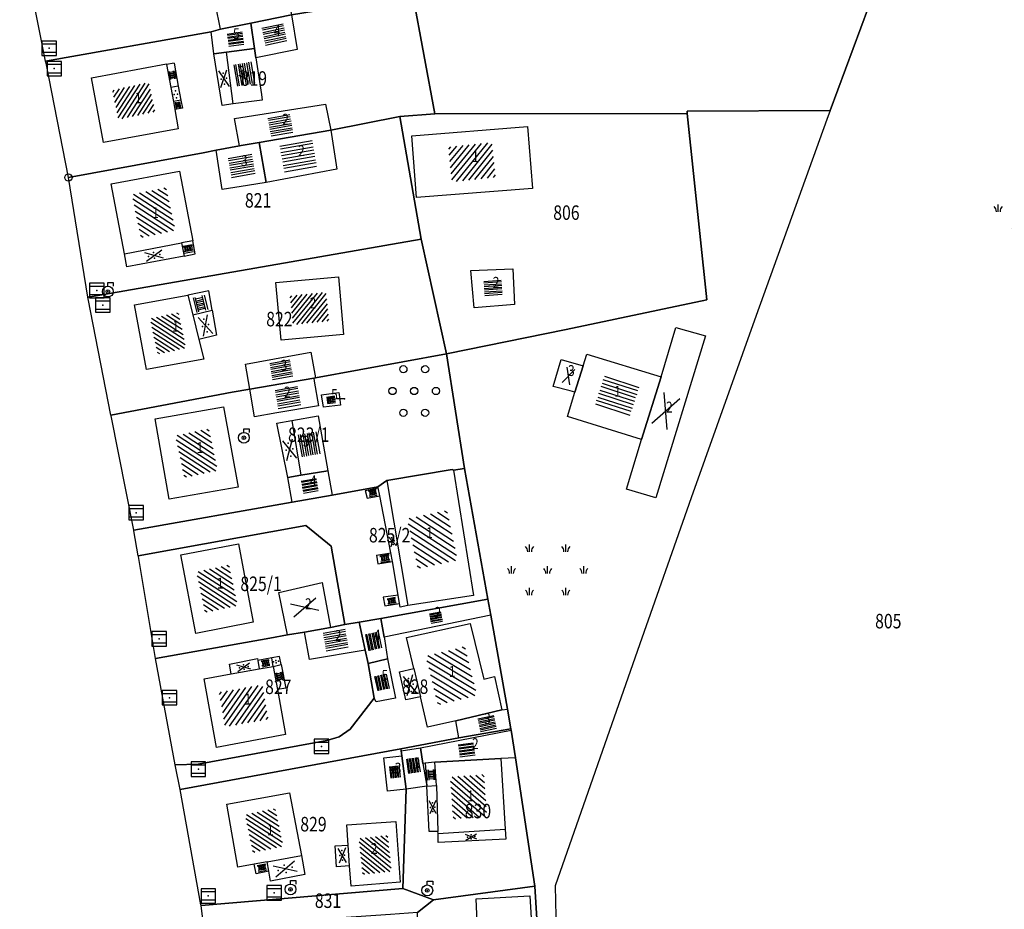
# Model space of a CAD drawing. Extents: x 6436592 to 6439479, y 4958317 to 4962019.
# Drawn here: x 6437068 to 6437204, y 4960777 to 4960899 of the extents above; entities that cross this region are included whole.
import ezdxf

# ---------------------------------------------------------------- set-up
doc = ezdxf.new("R2010")
doc.units = 0
doc.header["$MEASUREMENT"] = 0
doc.layers.get('0').update_dxf_attribs({"linetype": 'CONTINUOUS'})
for name, color, linetype in [('GRALIN-11', 13, 'CONTINUOUS'), ('GRAPOV-4', 7, 'CONTINUOUS'), ('LIN-11', 13, 'CONTINUOUS'), ('LIN-9', 11, 'CONTINUOUS'), ('OPOV-3', 6, 'CONTINUOUS'), ('OPOV-4', 7, 'CONTINUOUS'), ('POV-1', 4, 'CONTINUOUS'), ('POV-2', 5, 'CONTINUOUS'), ('POV-3', 6, 'CONTINUOUS'), ('POV-4', 7, 'CONTINUOUS'), ('TAC-1', 2, 'CONTINUOUS'), ('TAC-11', 12, 'CONTINUOUS'), ('TAC-2', 3, 'CONTINUOUS'), ('TAC-9', 10, 'CONTINUOUS')]:
    doc.layers.add(name, color=color, linetype=linetype)

# ---------------------------------------------------------------- blocks, each defined once
blk = doc.blocks.new('P81')
at = {"linetype": 'Continuous'}
for p, q in [((-1.5, -0.75), (1.5, 0.75)), ((1.5, -0.75), (-1.5, 0.75))]:
    blk.add_line(p, q, dxfattribs=at)
for p in [(-1, 0), (0, 0.5), (1, 0), (0, -0.5)]:
    blk.add_point(p, dxfattribs=at)
blk = doc.blocks.new('P82')
at = {"linetype": 'Continuous'}
for p in [(-1, 0), (0, 0.5), (1, 0), (0, -0.5)]:
    blk.add_point(p, dxfattribs=at)
blk = doc.blocks.new('P87')
at = {"linetype": 'Continuous'}
for p, q in [((-2, 1.5), (2, 1.5)), ((2, 1), (-2, 1)), ((-1.5, 1), (-1.5, -1)), ((-1, -1), (-1, 1)), ((-0.5, 1), (-0.5, -1)), ((0, -1), (0, 1)), ((0.5, 1), (0.5, -1)), ((1, -1), (1, 1)), ((1.5, 1), (1.5, -1)), ((2, -1), (-2, -1)), ((-2, -1.5), (2, -1.5))]:
    blk.add_line(p, q, dxfattribs=at)
blk = doc.blocks.new('T387')
at = {"linetype": 'Continuous'}
for p, q in [((-1, 1), (-1, -1)), ((1, 1), (-1, 1)), ((-1, 0.6), (1, 0.6)), ((1, -1), (1, 1)), ((1, -0.6), (-1, -0.6)), ((-1, -1), (1, -1))]:
    blk.add_line(p, q, dxfattribs=at)
blk.add_point((0, 0), dxfattribs=at)
blk.add_attdef('OZN-TAC', (0, 0), '', height=2)
blk = doc.blocks.new('T16')
at = {"linetype": 'Continuous'}
blk.add_point((0, 0), dxfattribs=at)
blk.add_attdef('OZN-TAC', (0, 0), '', height=2)
blk = doc.blocks.new('P9')
at = {"linetype": 'Continuous'}
for centre in [(-1.5, 3), (1.5, 3), (-3, 0), (0, 0), (3, 0), (-1.5, -3), (1.5, -3)]:
    blk.add_circle(centre, 0.5, dxfattribs=at)
blk = doc.blocks.new('T2')
at = {"linetype": 'Continuous'}
blk.add_circle((0, 0), 0.5, dxfattribs=at)
blk.add_point((0, 0), dxfattribs=at)
blk.add_attdef('OZN-TAC', (0, 0), '', height=2)
blk = doc.blocks.new('T326')
at = {"linetype": 'Continuous'}
for p, q in [((0, 0.75), (0, 1.25)), ((0, 1.25), (0.75, 1.25)), ((0.75, 1.25), (0.75, 0.75))]:
    blk.add_line(p, q, dxfattribs=at)
for radius in [0.75, 0.25]:
    blk.add_circle((0, 0), radius, dxfattribs=at)
blk.add_point((0, 0), dxfattribs=at)
blk.add_attdef('OZN-TAC', (0, 0), '', height=2)
blk = doc.blocks.new('P5')
at = {"linetype": 'Continuous'}
for p, q in [((-2.5, 2.5), (-2.5, 3.5)), ((2.5, 2.5), (2.5, 3.5)), ((-5, -0.5), (-5, 0.5)), ((0, -0.5), (0, 0.5)), ((5, -0.5), (5, 0.5)), ((-2.5, -3.5), (-2.5, -2.5)), ((2.5, -3.5), (2.5, -2.5))]:
    blk.add_line(p, q, dxfattribs=at)
for centre, start, end in [((-3.75, 2.5), 0, 45), ((-1.25, 2.5), 135, 180), ((1.25, 2.5), 0, 45), ((3.75, 2.5), 135, 180), ((-6.25, -0.5), 0, 45), ((-3.75, -0.5), 135, 180), ((-1.25, -0.5), 0, 45), ((1.25, -0.5), 135, 180), ((3.75, -0.5), 0, 45), ((6.25, -0.5), 135, 180), ((-3.75, -3.5), 0, 45), ((-1.25, -3.5), 135, 180), ((1.25, -3.5), 0, 45), ((3.75, -3.5), 135, 180)]:
    blk.add_arc(centre, 1, start, end, dxfattribs=at)
blk = doc.blocks.new('P67')
at = {"linetype": 'Continuous'}
for p, q in [((-2.5, 2), (2.5, 2)), ((2.5, 1.5), (-2.5, 1.5)), ((-2.5, 1), (2.5, 1)), ((2.5, 0.5), (-2.5, 0.5)), ((-2.5, 0), (2.5, 0)), ((2.5, -0.5), (-2.5, -0.5)), ((-2.5, -1), (2.5, -1)), ((2.5, -1.5), (-2.5, -1.5)), ((-2.5, -2), (2.5, -2))]:
    blk.add_line(p, q, dxfattribs=at)
blk = doc.blocks.new('P72')
at = {"linetype": 'Continuous'}
for p, q in [((-1.5, -0.75), (1.5, 0.75)), ((1.5, -0.75), (-1.5, 0.75))]:
    blk.add_line(p, q, dxfattribs=at)
blk = doc.blocks.new('P65')
at = {"linetype": 'Continuous'}
for p, q in [((-2.5, -1.79), (1.29, 2)), ((-2.5, -1.09), (0.59, 2)), ((-2.5, -0.38), (-0.12, 2)), ((-2.5, 0.33), (-0.83, 2)), ((-2.5, 1.04), (-1.54, 2)), ((-2.5, 1.74), (-2.24, 2)), ((-2, -2), (2, 2)), ((-1.29, -2), (2.5, 1.79)), ((-0.59, -2), (2.5, 1.09)), ((0.12, -2), (2.5, 0.38)), ((0.83, -2), (2.5, -0.33)), ((1.54, -2), (2.5, -1.04)), ((2.24, -2), (2.5, -1.74))]:
    blk.add_line(p, q, dxfattribs=at)

msp = doc.modelspace()

# ---------------------------------------------------------------- linework, layer by layer
at = {"layer": 'GRALIN-11', "linetype": 'Continuous'}
msp.add_line((6437113.27, 4960847.05), (6437112.26, 4960847.12), dxfattribs=at)
at = {"layer": 'LIN-11', "linetype": 'Continuous'}
msp.add_line((6437112.26, 4960847.12), (6437113.27, 4960847.05), dxfattribs=at)
at = {"layer": 'LIN-9', "linetype": 'Continuous'}
for p, q in [((6437097.92, 4960887.72), (6437097, 4960894.87)), ((6437089.8, 4960893.36), (6437088.75, 4960893.17)), ((6437089.8, 4960893.36), (6437090.35, 4960890.16)), ((6437090.35, 4960890.16), (6437089.33, 4960889.97)), ((6437090.35, 4960890.16), (6437090.7, 4960888.24)), ((6437090.7, 4960888.24), (6437089.68, 4960888.05)), ((6437090.93, 4960887.13), (6437089.88, 4960886.94)), ((6437090.7, 4960888.24), (6437090.93, 4960887.13)), ((6437180.26, 4960886.84), (6437179.8, 4960885.6)), ((6437179.8, 4960885.6), (6437170.05, 4960858.58)), ((6437082.94, 4960867.08), (6437090.82, 4960868.58)), ((6437092.68, 4960867.05), (6437092.35, 4960868.86)), ((6437091.16, 4960866.76), (6437092.68, 4960867.05)), ((6437094.56, 4960861.95), (6437091.68, 4960861.38)), ((6437095.02, 4960859.3), (6437094.56, 4960861.95)), ((6437092.36, 4960858.65), (6437093.2, 4960855.23)), ((6437170.05, 4960858.58), (6437161.08, 4960833.43)), ((6437106, 4960844.08), (6437107.27, 4960836.53)), ((6437119.12, 4960835.8), (6437122.01, 4960818.57)), ((6437116.14, 4960834.44), (6437117.92, 4960834.79)), ((6437116.14, 4960834.44), (6437116.4, 4960833.36)), ((6437116.4, 4960833.36), (6437118.13, 4960833.7)), ((6437161.08, 4960833.43), (6437153.68, 4960812.36)), ((6437117.67, 4960825.53), (6437119.67, 4960825.84)), ((6437117.67, 4960825.53), (6437117.88, 4960824.3)), ((6437117.88, 4960824.3), (6437119.88, 4960824.64)), ((6437120.67, 4960820.01), (6437118.62, 4960819.72)), ((6437118.62, 4960819.72), (6437118.83, 4960818.51)), ((6437118.83, 4960818.51), (6437120.88, 4960818.83)), ((6437103.24, 4960811.36), (6437101.32, 4960811.01)), ((6437104.3, 4960811.55), (6437103.24, 4960811.36)), ((6437103.45, 4960810.18), (6437103.24, 4960811.36)), ((6437104.55, 4960810.44), (6437104.3, 4960811.55)), ((6437153.68, 4960812.36), (6437142.34, 4960779.91)), ((6437097.64, 4960809.14), (6437101.53, 4960809.83)), ((6437103.45, 4960810.18), (6437104.55, 4960810.44)), ((6437104.55, 4960810.44), (6437105.21, 4960807.19)), ((6437122.84, 4960809.89), (6437123.75, 4960806)), ((6437105.21, 4960807.19), (6437104.03, 4960806.98)), ((6437124.42, 4960796.84), (6437124.61, 4960793.69)), ((6437125.95, 4960793.78), (6437126.15, 4960787.41)), ((6437126.17, 4960787.15), (6437135.42, 4960787.72)), ((6437113.98, 4960782.67), (6437113.78, 4960785.54)), ((6437102.61, 4960783.25), (6437107.33, 4960784.09)), ((6437101.08, 4960781.6), (6437100.83, 4960782.91)), ((6437102.86, 4960781.94), (6437101.08, 4960781.6)), ((6437142.34, 4960779.91), (6437142.79, 4960756))]:
    msp.add_line(p, q, dxfattribs=at)
at = {"layer": 'POV-1'}
msp.add_lwpolyline([(6437093.9, 4960774.23), (6437093.5, 4960777.2), (6437093.48, 4960777.31), (6437090.62, 4960793.22), (6437089.99, 4960796.36), (6437089.94, 4960796.61), (6437087.23, 4960811.26), (6437084.85, 4960825.31), (6437084.83, 4960825.44), (6437084.24, 4960828.87), (6437084.22, 4960828.98), (6437081.09, 4960844.71), (6437081.07, 4960844.81), (6437077.94, 4960860.86), (6437077.9, 4960861.08), (6437075.21, 4960877.59), (6437072.12, 4960893.36), (6437072.07, 4960893.63), (6437068.49, 4960911.53)], dxfattribs=at)
at = {"layer": 'POV-2'}
msp.add_lwpolyline([(6437093.9, 4960774.23), (6437093.5, 4960777.2), (6437093.48, 4960777.31), (6437090.62, 4960793.22), (6437089.99, 4960796.36), (6437089.94, 4960796.61), (6437087.23, 4960811.26), (6437084.85, 4960825.31), (6437084.83, 4960825.44), (6437084.24, 4960828.87), (6437084.22, 4960828.98), (6437081.09, 4960844.71), (6437081.07, 4960844.81), (6437077.94, 4960860.86), (6437077.9, 4960861.08), (6437075.21, 4960877.59), (6437072.12, 4960893.36), (6437072.07, 4960893.63), (6437068.49, 4960911.53)], dxfattribs=at)
at = {"layer": 'POV-3'}
for points in [[(6437158.91, 4960930.19), (6437170.63, 4960922.84), (6437177.64, 4960918.58), (6437189.86, 4960912.79), (6437187.64, 4960906.79), (6437180.26, 4960886.84), (6437160.51, 4960886.74), (6437160.54, 4960886.41), (6437125.74, 4960886.37), (6437122.7, 4960902.76), (6437119.47, 4960920.37), (6437114.87, 4960919.93), (6437137.07, 4960944.92), (6437137.74, 4960945.67)], [(6437122.7, 4960902.76), (6437105.95, 4960899.99), (6437100.34, 4960898.87), (6437100.11, 4960898.82), (6437096.2, 4960898.03), (6437094.87, 4960897.67), (6437072.07, 4960893.63), (6437068.49, 4960911.53), (6437089.76, 4960915.37), (6437103.85, 4960917.86), (6437114.87, 4960919.93), (6437119.47, 4960920.37)], [(6437120.9, 4960885.98), (6437111.38, 4960884.11), (6437101.52, 4960882.41), (6437099.03, 4960881.99), (6437098.81, 4960881.94), (6437095.56, 4960881.33), (6437093.79, 4960880.99), (6437075.21, 4960877.59), (6437072.12, 4960893.36), (6437072.07, 4960893.63), (6437094.87, 4960897.67), (6437096.2, 4960898.03), (6437100.11, 4960898.82), (6437100.34, 4960898.87), (6437105.95, 4960899.99), (6437122.7, 4960902.76), (6437125.74, 4960886.37)], [(6437123.87, 4960869.1), (6437078, 4960861.09), (6437077.9, 4960861.08), (6437075.21, 4960877.59), (6437093.79, 4960880.99), (6437095.56, 4960881.33), (6437098.81, 4960881.94), (6437099.03, 4960881.99), (6437101.52, 4960882.41), (6437111.38, 4960884.11), (6437120.9, 4960885.98)], [(6437143.84, 4960856.63), (6437127.34, 4960853.27), (6437123.87, 4960869.1), (6437120.9, 4960885.98), (6437125.74, 4960886.37), (6437160.54, 4960886.41), (6437163.23, 4960860.7)], [(6437078, 4960861.09), (6437123.87, 4960869.1), (6437127.34, 4960853.27), (6437109.27, 4960849.95), (6437109.05, 4960849.91), (6437100.22, 4960848.42), (6437097.78, 4960848.01), (6437081.07, 4960844.81), (6437077.94, 4960860.86), (6437077.9, 4960861.08)], [(6437117.89, 4960834.95), (6437111.57, 4960833.79), (6437106.05, 4960832.84), (6437084.22, 4960828.98), (6437081.09, 4960844.71), (6437081.07, 4960844.81), (6437097.78, 4960848.01), (6437100.22, 4960848.42), (6437109.05, 4960849.91), (6437109.27, 4960849.95), (6437127.34, 4960853.27), (6437129.8, 4960837.47), (6437128.29, 4960837.24), (6437128.1, 4960837.34), (6437119.12, 4960835.8)], [(6437111.44, 4960826.75), (6437107.95, 4960829.59), (6437084.83, 4960825.44), (6437084.24, 4960828.87), (6437084.22, 4960828.98), (6437106.05, 4960832.84), (6437111.57, 4960833.79), (6437117.89, 4960834.95), (6437119.12, 4960835.8), (6437128.1, 4960837.34), (6437128.29, 4960837.24), (6437129.8, 4960837.47), (6437133.06, 4960819.43), (6437118.27, 4960816.79), (6437115.31, 4960816.26), (6437113.34, 4960815.96)], [(6437084.83, 4960825.44), (6437107.95, 4960829.59), (6437111.44, 4960826.75), (6437113.34, 4960815.96), (6437111.36, 4960815.55), (6437107.76, 4960814.92), (6437105.44, 4960814.51), (6437103, 4960814.08), (6437087.23, 4960811.26), (6437084.85, 4960825.31)], [(6437129.05, 4960800.33), (6437121.03, 4960798.82), (6437090.62, 4960793.22), (6437089.99, 4960796.36), (6437089.94, 4960796.61), (6437093.08, 4960796.68), (6437110.86, 4960799.96), (6437112.54, 4960800.48), (6437114.05, 4960801.51), (6437115.18, 4960802.96), (6437117.35, 4960805.82), (6437116.54, 4960810.59), (6437116.14, 4960812.43), (6437115.31, 4960816.26), (6437118.27, 4960816.79), (6437133.06, 4960819.43), (6437133.47, 4960817.25), (6437135.77, 4960804.29), (6437136.23, 4960801.57)], [(6437115.18, 4960802.96), (6437114.05, 4960801.51), (6437112.54, 4960800.48), (6437110.86, 4960799.96), (6437093.08, 4960796.68), (6437089.94, 4960796.61), (6437087.23, 4960811.26), (6437103, 4960814.08), (6437105.44, 4960814.51), (6437107.76, 4960814.92), (6437111.36, 4960815.55), (6437113.34, 4960815.96), (6437115.31, 4960816.26), (6437116.14, 4960812.43), (6437116.54, 4960810.59), (6437117.35, 4960805.82)], [(6437139.54, 4960779.86), (6437125.55, 4960777.99), (6437121.33, 4960779.55), (6437121.78, 4960793.27), (6437121.17, 4960797.86), (6437121.08, 4960798.54), (6437121.03, 4960798.82), (6437129.05, 4960800.33), (6437136.23, 4960801.57), (6437136.26, 4960801.37), (6437136.86, 4960797.57)], [(6437090.62, 4960793.22), (6437121.03, 4960798.82), (6437121.08, 4960798.54), (6437121.17, 4960797.86), (6437121.78, 4960793.27), (6437121.33, 4960779.55), (6437093.5, 4960777.2), (6437093.48, 4960777.31)], [(6437140.11, 4960770.15), (6437140.5, 4960753.24), (6437127.71, 4960754.68), (6437125.56, 4960754.87), (6437123.93, 4960755.02), (6437123.91, 4960757.59), (6437123.32, 4960776.25), (6437125.55, 4960777.99), (6437139.54, 4960779.86)], [(6437119.62, 4960775.99), (6437093.9, 4960774.23), (6437093.5, 4960777.2), (6437121.33, 4960779.55), (6437125.55, 4960777.99), (6437123.32, 4960776.25)]]:
    msp.add_lwpolyline(points, close=True, dxfattribs=at)
msp.add_lwpolyline([(6437216.46, 4960775.49), (6437203.97, 4960742.77), (6437193.41, 4960715.1), (6437188.71, 4960702.58), (6437163.85, 4960724.74), (6437142.9, 4960729.44), (6437141.27, 4960729.81), (6437140.5, 4960753.24), (6437140.11, 4960770.15), (6437139.54, 4960779.86), (6437136.86, 4960797.57), (6437136.26, 4960801.37), (6437136.23, 4960801.57), (6437135.77, 4960804.29), (6437133.47, 4960817.25), (6437133.06, 4960819.43), (6437129.8, 4960837.47), (6437127.34, 4960853.27), (6437143.84, 4960856.63), (6437163.23, 4960860.7), (6437160.54, 4960886.41), (6437160.51, 4960886.74), (6437180.26, 4960886.84), (6437187.64, 4960906.79)], dxfattribs=at)
at = {"layer": 'POV-4'}
for points in [[(6437104.56, 4960906.88), (6437105.95, 4960899.99), (6437100.34, 4960898.87), (6437100.11, 4960898.82), (6437096.2, 4960898.03), (6437094.8, 4960904.89), (6437098.83, 4960905.71)], [(6437105.95, 4960899.99), (6437106.76, 4960895.22), (6437101.06, 4960894.09), (6437100.87, 4960895.37), (6437100.34, 4960898.87)], [(6437097, 4960894.87), (6437095.27, 4960894.65), (6437094.87, 4960897.67), (6437096.2, 4960898.03), (6437100.11, 4960898.82), (6437100.34, 4960898.87), (6437100.87, 4960895.37)], [(6437101.06, 4960894.09), (6437101.82, 4960889.02), (6437101.93, 4960888.24), (6437097.92, 4960887.72), (6437096.43, 4960887.53), (6437095.27, 4960894.65), (6437097, 4960894.87), (6437100.87, 4960895.37)], [(6437090.36, 4960884.28), (6437080.03, 4960882.4), (6437078.37, 4960891.33), (6437088.74, 4960893.25), (6437088.75, 4960893.17), (6437089.33, 4960889.97), (6437089.68, 4960888.05), (6437089.88, 4960886.94)], [(6437098.81, 4960881.94), (6437098.11, 4960885.7), (6437110.65, 4960887.71), (6437111.38, 4960884.11), (6437101.52, 4960882.41), (6437099.03, 4960881.99)], [(6437138.51, 4960884.61), (6437139.22, 4960876.06), (6437123.21, 4960874.84), (6437122.56, 4960883.34)], [(6437111.38, 4960884.11), (6437112.24, 4960878.71), (6437102.46, 4960876.91), (6437101.52, 4960882.41)], [(6437099.03, 4960881.99), (6437101.52, 4960882.41), (6437102.46, 4960876.91), (6437099.9, 4960876.49), (6437096.42, 4960875.92), (6437095.56, 4960881.33), (6437098.81, 4960881.94)], [(6437090.54, 4960878.45), (6437092.35, 4960868.86), (6437090.82, 4960868.58), (6437091.16, 4960866.76), (6437083.27, 4960865.27), (6437082.94, 4960867.08), (6437081.12, 4960876.71)], [(6437136.71, 4960860.07), (6437131.14, 4960859.63), (6437130.69, 4960864.76), (6437136.48, 4960865)], [(6437112.43, 4960863.91), (6437113.14, 4960855.95), (6437104.53, 4960855.14), (6437103.79, 4960863.13)], [(6437085.96, 4960851.11), (6437084.3, 4960860.02), (6437091.68, 4960861.38), (6437092.36, 4960858.65), (6437095.02, 4960859.3), (6437095.62, 4960855.83), (6437093.2, 4960855.23), (6437093.86, 4960852.54)], [(6437163.07, 4960855.76), (6437156.22, 4960833.43), (6437152.16, 4960834.62), (6437154.23, 4960841.46), (6437156.92, 4960850.12), (6437158.98, 4960856.92)], [(6437108.63, 4960853.51), (6437109.27, 4960849.95), (6437109.05, 4960849.91), (6437100.22, 4960848.42), (6437099.63, 4960851.86), (6437105.37, 4960852.91)], [(6437154.23, 4960841.46), (6437144.01, 4960844.64), (6437145.05, 4960848), (6437146.17, 4960851.61), (6437146.68, 4960853.23), (6437156.92, 4960850.12)], [(6437142.07, 4960848.77), (6437143.14, 4960852.48), (6437146.17, 4960851.61), (6437145.05, 4960848), (6437144.4, 4960848.17)], [(6437100.86, 4960844.6), (6437100.22, 4960848.42), (6437109.05, 4960849.91), (6437109.11, 4960849.51), (6437109.68, 4960846.09), (6437103.96, 4960845.12)], [(6437110.12, 4960847.61), (6437112.51, 4960847.94), (6437112.54, 4960847.68), (6437112.72, 4960846.2), (6437110.39, 4960845.92)], [(6437098.62, 4960834.91), (6437089.12, 4960833.25), (6437087.16, 4960844.3), (6437096.61, 4960845.95)], [(6437109.66, 4960844.74), (6437110.98, 4960837.15), (6437107.27, 4960836.53), (6437105.47, 4960836.22), (6437103.96, 4960843.71), (6437106, 4960844.08)], [(6437106.05, 4960832.84), (6437105.47, 4960836.22), (6437107.27, 4960836.53), (6437110.98, 4960837.15), (6437111.57, 4960833.79)], [(6437131.05, 4960819.96), (6437122.01, 4960818.57), (6437120.96, 4960818.34), (6437120.88, 4960818.83), (6437120.67, 4960820.01), (6437119.88, 4960824.64), (6437119.67, 4960825.84), (6437118.13, 4960833.7), (6437117.92, 4960834.79), (6437117.89, 4960834.95), (6437119.12, 4960835.8), (6437128.1, 4960837.34), (6437128.29, 4960837.24)], [(6437098.66, 4960827.1), (6437100.67, 4960816.27), (6437092.77, 4960814.72), (6437090.71, 4960825.57)], [(6437110.21, 4960821.77), (6437111.36, 4960815.55), (6437107.76, 4960814.92), (6437105.44, 4960814.51), (6437104.21, 4960820.38)], [(6437133.47, 4960817.25), (6437118.75, 4960814.22), (6437118.27, 4960816.79), (6437133.06, 4960819.43)], [(6437118.27, 4960816.79), (6437118.75, 4960814.22), (6437118.79, 4960813.97), (6437119.19, 4960811.22), (6437116.54, 4960810.59), (6437116.14, 4960812.43), (6437115.31, 4960816.26)], [(6437108.45, 4960811.15), (6437107.76, 4960814.92), (6437111.36, 4960815.55), (6437113.34, 4960815.96), (6437115.31, 4960816.26), (6437116.14, 4960812.43)], [(6437134.99, 4960804.18), (6437128.65, 4960802.68), (6437124.72, 4960801.82), (6437123.75, 4960806), (6437121.72, 4960805.55), (6437120.84, 4960809.42), (6437122.84, 4960809.89), (6437121.84, 4960814.15), (6437130.62, 4960816.11), (6437132.5, 4960808.43), (6437133.98, 4960808.79)], [(6437104.03, 4960806.98), (6437105.14, 4960800.8), (6437095.62, 4960798.99), (6437093.92, 4960808.47), (6437097.64, 4960809.14), (6437097.4, 4960810.47), (6437101.28, 4960811.25), (6437101.32, 4960811.01), (6437101.53, 4960809.83), (6437103.45, 4960810.18)], [(6437117.35, 4960805.82), (6437116.54, 4960810.59), (6437119.19, 4960811.22), (6437120.33, 4960805.81), (6437117.64, 4960805.29)], [(6437136.23, 4960801.57), (6437129.05, 4960800.33), (6437128.65, 4960802.68), (6437134.99, 4960804.18), (6437135.77, 4960804.29)], [(6437134.82, 4960797.5), (6437125.75, 4960797), (6437124.42, 4960796.84), (6437124.1, 4960796.8), (6437123.77, 4960798.94), (6437136.26, 4960801.37), (6437136.86, 4960797.57)], [(6437121.78, 4960793.27), (6437121.17, 4960797.86), (6437121.08, 4960798.54), (6437123.77, 4960798.94), (6437124.1, 4960796.8), (6437124.61, 4960793.69)], [(6437119.19, 4960792.97), (6437118.7, 4960797.57), (6437121.17, 4960797.86), (6437121.78, 4960793.27)], [(6437134.82, 4960797.5), (6437135.42, 4960787.72), (6437135.51, 4960786.34), (6437126.18, 4960785.9), (6437126.17, 4960787.15), (6437126.15, 4960787.41), (6437124.93, 4960787.4), (6437124.61, 4960793.69), (6437125.95, 4960793.78), (6437125.75, 4960797)], [(6437105.67, 4960792.74), (6437107.33, 4960784.09), (6437107.83, 4960781.51), (6437103.09, 4960780.56), (6437102.86, 4960781.94), (6437102.61, 4960783.25), (6437100.83, 4960782.91), (6437098.58, 4960782.5), (6437097.07, 4960791.17)], [(6437113.78, 4960785.54), (6437113.59, 4960788.32), (6437120.35, 4960788.78), (6437120.95, 4960780.43), (6437114.2, 4960779.89), (6437113.98, 4960782.67), (6437112.19, 4960782.57), (6437111.98, 4960785.45)], [(6437131.82, 4960769.69), (6437131.41, 4960778.13), (6437138.85, 4960778.57), (6437139.36, 4960770.11)]]:
    msp.add_lwpolyline(points, close=True, dxfattribs=at)

# ---------------------------------------------------------------- block references
at = {"layer": 'GRAPOV-4'}
for name, p, xscale, yscale, rotation in [('P67', (6437103.6, 4960897.31), 0.597, 0.597, 12), ('P67', (6437098.26, 4960896.67), 0.419, 0.419, 8), ('P67', (6437099.44, 4960891.84), 0.597, 0.597, 280), ('P65', (6437084.22, 4960888.14), 1.032, 1.032, 12), ('P67', (6437104.45, 4960884.78), 0.613, 0.613, 10), ('P67', (6437106.9, 4960880.53), 0.903, 0.903, 10), ('P65', (6437130.87, 4960879.71), 1.21, 1.21, 6), ('P67', (6437099.1, 4960879.19), 0.6609999999999999, 0.6609999999999999, 10), ('P65', (6437086.95, 4960872.77), 1.21, 1.21, 282), ('P67', (6437133.76, 4960862.37), 0.484, 0.484, 4), ('P67', (6437104.55, 4960851.09), 0.565, 0.565, 10), ('P72', (6437144.17, 4960850.22), 0.742, 0.742, 72), ('P67', (6437105.48, 4960847.27), 0.629, 0.629, 10), ('P72', (6437157.57, 4960845.38), 1.532, 1.532, 68), ('P67', (6437111.42, 4960846.95), 0.226, 0.226, 8), ('P65', (6437092.88, 4960839.6), 1.177, 1.177, 282), ('P67', (6437108.38, 4960840.8), 0.613, 0.613, 280), ('P67', (6437108.49, 4960835.09), 0.419, 0.419, 10), ('P65', (6437125.4, 4960827.69), 1.403, 1.403, 282), ('P65', (6437095.7, 4960820.91), 1.145, 1.145, 282), ('P72', (6437107.8, 4960818.31), 1.194, 1.194, 14), ('P67', (6437125.89, 4960816.92), 0.323, 0.323, 10), ('P67', (6437112.06, 4960813.82), 0.613, 0.613, 10), ('P67', (6437117.27, 4960813.64), 0.452, 0.452, 282), ('P65', (6437128.01, 4960808.91), 1.387, 1.387, 284), ('P67', (6437118.43, 4960807.97), 0.403, 0.403, 282), ('P65', (6437099.39, 4960804.75), 1.21, 1.21, 10), ('P67', (6437132.94, 4960802.31), 0.452, 0.452, 12), ('P67', (6437130.12, 4960798.69), 0.419, 0.419, 8), ('P67', (6437122.75, 4960796.52), 0.403, 0.403, 278), ('P67', (6437120.21, 4960795.63), 0.323, 0.323, 275.9999999999999), ('P65', (6437130.38, 4960792.22), 1.161, 1.161, 274), ('P65', (6437102.19, 4960787.57), 1.065, 1.065, 282)]:
    msp.add_blockref(name, p, dxfattribs=dict(at, xscale=xscale, yscale=yscale, rotation=rotation))
for name, p, rotation in [('P65', (6437108.47, 4960859.53), 6), ('P65', (6437088.94, 4960856.12), 282), ('P67', (6437150.88, 4960847.5), 342), ('P65', (6437117.5, 4960784.21), 275.9999999999999)]:
    msp.add_blockref(name, p, dxfattribs=dict(at, rotation=rotation))
at = {"layer": 'TAC-1'}
msp.add_blockref('T2', (6437075.21, 4960877.59), dxfattribs=at)
at = {"layer": 'TAC-11'}
for p in [(6437112.26, 4960847.12), (6437113.27, 4960847.05)]:
    msp.add_blockref('T16', p, dxfattribs=at)
at = {"layer": 'TAC-2'}
for name, p in [('T387', (6437072.56, 4960895.4)), ('T387', (6437073.26, 4960892.59)), ('T387', (6437079.12, 4960862)), ('T326', (6437080.65, 4960861.86)), ('T387', (6437079.96, 4960860)), ('T326', (6437099.4, 4960841.7)), ('T387', (6437084.56, 4960831.37)), ('T387', (6437087.71, 4960813.99)), ('T387', (6437089.14, 4960805.86)), ('T387', (6437110.1, 4960799.15)), ('T387', (6437093.13, 4960796.01)), ('T387', (6437103.58, 4960778.96)), ('T326', (6437105.83, 4960779.43)), ('T326', (6437124.69, 4960779.3)), ('T387', (6437094.49, 4960778.53))]:
    msp.add_blockref(name, p, dxfattribs=at)
at = {"layer": 'TAC-9'}
for name, p, xscale, yscale, rotation in [('P87', (6437089.52, 4960891.7), 0.274, 0.274, 280), ('P81', (6437096.64, 4960891.21), 0.774, 0.774, 278), ('P82', (6437090.04, 4960889.05), 0.468, 0.468, 280), ('P87', (6437090.3, 4960887.57), 0.21, 0.21, 280), ('P87', (6437091.74, 4960867.75), 0.323, 0.323, 10), ('P81', (6437087.03, 4960866.84), 0.79, 0.79, 10), ('P87', (6437093.42, 4960860.18), 0.516, 0.516, 284), ('P81', (6437094.11, 4960857.18), 0.903, 0.903, 286), ('P81', (6437105.7, 4960840.08), 0.919, 0.919, 282), ('P87', (6437117.17, 4960834.11), 0.274, 0.274, 10), ('P81', (6437119.89, 4960827.45), 0.484, 0.484, 284), ('P87', (6437118.85, 4960825.08), 0.323, 0.323, 10), ('P87', (6437119.79, 4960819.19), 0.29, 0.29, 10), ('P87', (6437102.39, 4960810.64), 0.274, 0.274, 10), ('P82', (6437103.84, 4960810.85), 0.339, 0.339, 10), ('P81', (6437099.39, 4960810.08), 0.597, 0.597, 10), ('P87', (6437104.35, 4960808.77), 0.29, 0.29, 282), ('P81', (6437122.3, 4960807.62), 0.903, 0.903, 282), ('P87', (6437125.21, 4960795.23), 0.355, 0.355, 94), ('P81', (6437125.44, 4960790.76), 0.597, 0.597, 92), ('P81', (6437130.74, 4960786.68), 0.516, 0.516, 4), ('P81', (6437112.96, 4960784.12), 0.677, 0.677, 94), ('P87', (6437101.89, 4960782.41), 0.29, 0.29, 10)]:
    msp.add_blockref(name, p, dxfattribs=dict(at, xscale=xscale, yscale=yscale, rotation=rotation))
for name, p in [('P5', (6437208.42, 4960873.37)), ('P9', (6437122.89, 4960848.15)), ('P5', (6437141.29, 4960823.49))]:
    msp.add_blockref(name, p, dxfattribs=at)
at = {"layer": 'TAC-9', "rotation": 14}
msp.add_blockref('P81', (6437105.1, 4960782.27), dxfattribs=at)

# ---------------------------------------------------------------- texts
at = {"layer": 'OPOV-3', "width": 0.8}
for s, p in [('819', (6437098.96, 4960890.23)), ('821', (6437099.55, 4960873.43)), ('806', (6437142.06, 4960871.74)), ('822', (6437102.48, 4960857.06)), ('823/1', (6437105.49, 4960841.12)), ('825/2', (6437116.65, 4960827.27)), ('825/1', (6437098.92, 4960820.57)), ('805', (6437186.44, 4960815.42)), ('827', (6437102.33, 4960806.37)), ('828', (6437121.2, 4960806.39)), ('830', (6437129.86, 4960789.24)), ('829', (6437107.18, 4960787.43)), ('831', (6437109.19, 4960776.88))]:
    msp.add_text(s, height=2, dxfattribs=at).set_placement(p)
at = {"layer": 'OPOV-4', "width": 0.8}
for s, p in [('5', (6437097.9, 4960896.66)), ('4', (6437103.53, 4960897.04)), ('3', (6437098.62, 4960891.46)), ('1', (6437084.38, 4960887.82)), ('2', (6437104.7, 4960884.86)), ('2', (6437106.88, 4960880.53)), ('3', (6437099, 4960879.15)), ('1', (6437130.88, 4960879.71)), ('1', (6437086.78, 4960871.98)), ('2', (6437133.73, 4960862.38)), ('2', (6437108.47, 4960859.53)), ('1', (6437089.55, 4960856.34)), ('3', (6437104.47, 4960850.94)), ('3', (6437144.1, 4960850.22)), ('2', (6437104.95, 4960847.25)), ('5', (6437111.44, 4960846.92)), ('1', (6437150.47, 4960847.36)), ('2', (6437157.61, 4960845.18)), ('1', (6437092.88, 4960839.6)), ('3', (6437107.52, 4960840.48)), ('4', (6437108.51, 4960835)), ('1', (6437124.54, 4960827.87)), ('1', (6437095.7, 4960820.92)), ('2', (6437107.83, 4960818.07)), ('2', (6437125.69, 4960816.88)), ('2', (6437111.94, 4960813.69)), ('4', (6437117.33, 4960813.76)), ('5', (6437118.39, 4960808.2)), ('1', (6437127.68, 4960808.74)), ('1', (6437099.52, 4960804.92)), ('3', (6437132.52, 4960802.25)), ('2', (6437130.86, 4960798.78)), ('3', (6437122.81, 4960796.09)), ('3', (6437120.21, 4960795.4)), ('1', (6437130.21, 4960791.58)), ('1', (6437102.6, 4960786.87)), ('2', (6437116.91, 4960784.33))]:
    msp.add_text(s, height=1.5, dxfattribs=at).set_placement(p)

doc.saveas('drawing.dxf')
